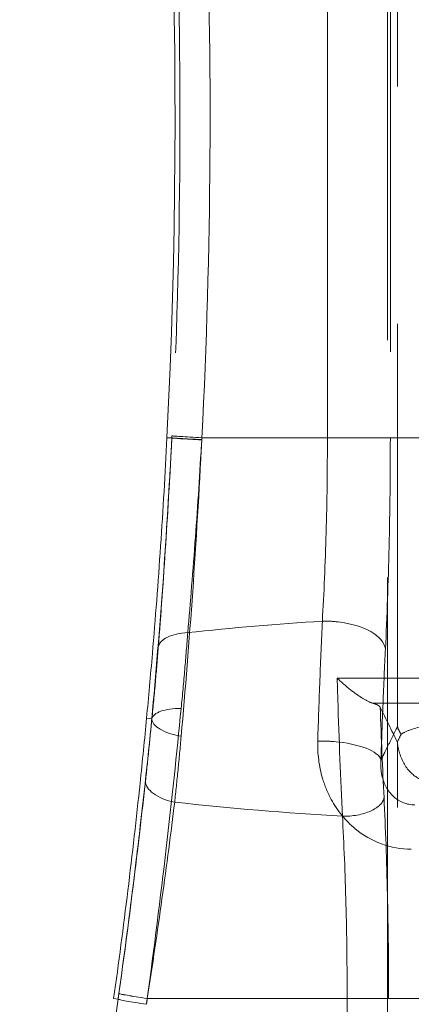
# Model space of a CAD drawing. Units: millimetres. Extents: x 2825 to 3245, y 540 to 837.
# Drawn here: x 2973 to 2974, y 788 to 790 of the extents above; entities that cross this region are included whole.
import ezdxf

# ---------------------------------------------------------------- set-up
doc = ezdxf.new("R2010")
doc.units = ezdxf.units.MM
doc.linetypes.add('HIDDEN', pattern=[1.905, 1.27, -0.635])
doc.layers.get('0').update_dxf_attribs({"lineweight": 0})

msp = doc.modelspace()

# ---------------------------------------------------------------- linework, layer by layer
at = {"linetype": 'HIDDEN', "lineweight": 0}
for p, q in [((2974.1049, 791.2421), (2974.1049, 788.2604)), ((2974.1049, 791.2421), (2974.1049, 788.2604)), ((2973.9176, 789.0329), (2973.9176, 790.5329)), ((2973.9176, 789.0329), (2973.9176, 790.5329)), ((2974.0858, 790.5329), (2974.0858, 789.0329)), ((2974.0858, 790.5329), (2974.0858, 789.0329)), ((2973.5018, 789.0323), (2973.4888, 789.0329)), ((2973.5018, 789.0323), (2973.4888, 789.0329)), ((2973.5018, 789.0323), (2973.5018, 789.0323)), ((2973.5018, 789.0323), (2973.5018, 789.0323)), ((2973.582, 789.0329), (2975.375, 789.0329)), ((2973.582, 789.0329), (2975.375, 789.0329)), ((2973.4482, 788.2816), (2973.4343, 788.2829)), ((2973.4482, 788.2816), (2973.4343, 788.2829)), ((2973.4486, 788.2816), (2973.4482, 788.2816)), ((2973.4486, 788.2816), (2973.4482, 788.2816)), ((2974.1049, 786.1385), (2974.1049, 788.2151)), ((2974.1049, 786.1385), (2974.1049, 788.2151)), ((2973.3581, 787.5313), (2973.3463, 787.5329)), ((2973.3581, 787.5313), (2973.3463, 787.5329)), ((2973.4361, 787.5329), (2973.9703, 787.5329)), ((2973.4361, 787.5329), (2973.9703, 787.5329)), ((2973.9703, 787.5329), (2974.0813, 787.5329)), ((2973.9703, 787.5329), (2973.9703, 786.148)), ((2973.9703, 787.5329), (2973.9703, 786.148)), ((2973.9703, 787.5329), (2974.0813, 787.5329)), ((2974.0813, 786.148), (2974.0813, 787.5329)), ((2974.0813, 787.5329), (2974.8758, 787.5329)), ((2974.0813, 787.5329), (2974.8758, 787.5329)), ((2974.0813, 786.148), (2974.0813, 787.5329))]:
    msp.add_line(p, q, dxfattribs=at)
msp.add_lwpolyline([(2974.0785, 792.4689), (2974.0785, 753.7829)], dxfattribs=at)
for start, end in [(357.11325, 2.1705), (357.11325, 2.1705), (347.31079, 352.03331), (347.31079, 352.03331)]:
    msp.add_arc((2956.5104, 789.8891), 17, start, end, dxfattribs=at)
for centre, major_axis, ratio, start_param, end_param in [((2973.6016, 789.0272), (-0.0999, 0.0051), 0.005284, 0.034907, 1.370165), ((2973.6016, 789.0272), (-0.0999, 0.0051), 0.013365, 0.03491, 1.370574), ((2973.6016, 789.0272), (-0.0999, 0.0051), 0.013365, 0.03491, 1.370574), ((2973.6016, 789.0272), (-0.0999, 0.0051), 0.005284, 0.034907, 1.370165), ((2973.6019, 789.0329), (-0.0999, 0.005), 0.010243, 0.034908, 1.370483), ((2973.6019, 789.0329), (-0.0999, 0.005), 0.010243, 0.034908, 1.370483), ((2974.4785, 786.3198), (4.5, 0), 0.497925, 1.698781, 1.779916), ((2974.4785, 786.3198), (4.5, 0), 0.497925, 1.698781, 1.779916), ((2973.9233, 788.468), (-0.1498, 0.0074), 0.492645, 4.583817, 4.864918), ((2973.9233, 788.468), (-0.1498, 0.0074), 0.492645, 4.583817, 4.864918), ((2973.9233, 788.468), (0.1498, -0.0074), 0.492645, 0.100321, 1.442225), ((2973.9233, 788.468), (0.1498, -0.0074), 0.492645, 0.100321, 1.442225), ((2973.5651, 788.4629), (-0.0997, 0.0078), 0.484182, 4.959789, 6.243292), ((2973.5651, 788.4629), (-0.0997, 0.0078), 0.484182, 4.959789, 6.243292), ((2973.5478, 788.2701), (-0.0995, 0.01), 0.375231, 4.964247, 6.245533), ((2973.5478, 788.2701), (-0.0995, 0.01), 0.375231, 4.964247, 6.245533), ((2973.5479, 788.2741), (-0.0996, 0.0091), 0.421879, 0.038495, 1.395393), ((2973.5479, 788.2741), (-0.0996, 0.0091), 0.421879, 0.038495, 1.395393), ((2973.9114, 788.1709), (-0.1499, 0.0047), 0.33622, 4.567046, 4.853695), ((2973.9114, 788.1709), (-0.1499, 0.0047), 0.33622, 4.567046, 4.853695), ((2973.9114, 788.1709), (0.1499, -0.0047), 0.33622, 0.092676, 1.425453), ((2973.9114, 788.1709), (0.1499, -0.0047), 0.33622, 0.092676, 1.425453), ((2973.5309, 788.1066), (-0.0994, 0.0111), 0.513706, 0.040684, 1.4098), ((2973.5309, 788.1066), (-0.0994, 0.0111), 0.513706, 0.040684, 1.4098), ((2974.4785, 790.2461), (-4.5, 0), 0.497925, 1.353739, 1.454793), ((2974.4785, 790.2461), (-4.5, 0), 0.497925, 1.353739, 1.454793), ((2973.9692, 788.0699), (0.0999, 0.005), 0.493096, 4.5718, 6.182835), ((2973.9692, 788.0699), (0.0999, 0.005), 0.493096, 4.5718, 6.182835), ((2973.4571, 787.5174), (-0.099, 0.014), 0.033335, 0.034926, 1.338853), ((2973.4571, 787.5174), (-0.099, 0.014), 0.033335, 0.034926, 1.338853), ((2973.4592, 787.5329), (-0.099, 0.0138), 0.032959, 0.034926, 1.339314), ((2973.4592, 787.5329), (-0.099, 0.0138), 0.032959, 0.034926, 1.339314), ((2973.4592, 787.5329), (-0.099, 0.0139), 0.033126, 0.034926, 1.339339), ((2973.4592, 787.5329), (-0.099, 0.0139), 0.033126, 0.034926, 1.339339)]:
    msp.add_ellipse(centre, major_axis=major_axis, ratio=ratio, start_param=start_param, end_param=end_param, dxfattribs=at)
for points, knots in [([(2973.582, 789.0329), (2973.5949, 789.2826), (2973.6021, 789.5327), (2973.6053, 790.0329), (2973.6013, 790.2831), (2973.5916, 790.5329)], [-1.500031, -1.500031, -1.500031, -1.500031, -0.750015, -0.750015, 0, 0, 0, 0]), ([(2973.582, 789.0329), (2973.5949, 789.2826), (2973.6021, 789.5327), (2973.6053, 790.0329), (2973.6013, 790.2831), (2973.5916, 790.5329)], [-1.500031, -1.500031, -1.500031, -1.500031, -0.750015, -0.750015, 0, 0, 0, 0]), ([(2973.5114, 790.5292), (2973.5208, 790.2808), (2973.5248, 790.0321), (2973.5217, 789.5348), (2973.5146, 789.2861), (2973.5021, 789.0379)], [0, 0, 0, 0, 0.750015, 0.750015, 1.500031, 1.500031, 1.500031, 1.500031]), ([(2973.5114, 790.5292), (2973.5208, 790.2808), (2973.5248, 790.0321), (2973.5217, 789.5348), (2973.5146, 789.2861), (2973.5021, 789.0379)], [0, 0, 0, 0, 0.750015, 0.750015, 1.500031, 1.500031, 1.500031, 1.500031]), ([(2973.4888, 789.0329), (2973.484, 788.9381), (2973.4783, 788.8402), (2973.4651, 788.6454), (2973.4577, 788.5486), (2973.4448, 788.3963), (2973.4396, 788.3384), (2973.4343, 788.2829)], [6.8146364, 6.8146364, 6.8146364, 6.8146364, 7.099365, 7.099365, 7.3840936, 7.3840936, 7.5664476, 7.5664476, 7.5664476, 7.5664476]), ([(2973.4888, 789.0329), (2973.484, 788.9381), (2973.4783, 788.8402), (2973.4651, 788.6454), (2973.4577, 788.5486), (2973.4448, 788.3963), (2973.4396, 788.3384), (2973.4343, 788.2829)], [6.8146364, 6.8146364, 6.8146364, 6.8146364, 7.099365, 7.099365, 7.3840936, 7.3840936, 7.5664476, 7.5664476, 7.5664476, 7.5664476]), ([(2973.5018, 789.0323), (2973.4952, 788.9034), (2973.4873, 788.7742), (2973.4692, 788.5225), (2973.4589, 788.3988), (2973.4482, 788.2816)], [-0.7788707, -0.7788707, -0.7788707, -0.7788707, -0.390496, -0.390496, 0, 0, 0, 0]), ([(2973.5018, 789.0323), (2973.4952, 788.9034), (2973.4873, 788.7742), (2973.4692, 788.5225), (2973.4589, 788.3988), (2973.4482, 788.2816)], [-0.7788707, -0.7788707, -0.7788707, -0.7788707, -0.390496, -0.390496, 0, 0, 0, 0]), ([(2973.4656, 788.4726), (2973.4724, 788.5593), (2973.4792, 788.6531), (2973.4914, 788.8414), (2973.497, 788.9372), (2973.5018, 789.0323)], [-0.5884326, -0.5884326, -0.5884326, -0.5884326, -0.2877927, -0.2877927, 0, 0, 0, 0]), ([(2973.4656, 788.4726), (2973.4724, 788.5593), (2973.4792, 788.6531), (2973.4914, 788.8414), (2973.497, 788.9372), (2973.5018, 789.0323)], [-0.5884326, -0.5884326, -0.5884326, -0.5884326, -0.2877927, -0.2877927, 0, 0, 0, 0]), ([(2973.5021, 789.0379), (2973.502, 789.037), (2973.502, 789.036), (2973.5019, 789.0341), (2973.5018, 789.0332), (2973.5018, 789.0323)], [0, 0, 0, 0, 0.002848036, 0.002848036, 0.005696072, 0.005696072, 0.005696072, 0.005696072]), ([(2973.5021, 789.0379), (2973.502, 789.037), (2973.502, 789.036), (2973.5019, 789.0341), (2973.5018, 789.0332), (2973.5018, 789.0323)], [0, 0, 0, 0, 0.002848036, 0.002848036, 0.005696072, 0.005696072, 0.005696072, 0.005696072]), ([(2973.582, 789.0329), (2973.5819, 789.0321), (2973.5819, 789.0312), (2973.5818, 789.0295), (2973.5817, 789.0286), (2973.5817, 789.0277)], [-0.005695847, -0.005695847, -0.005695847, -0.005695847, -0.002847923, -0.002847923, 0, 0, 0, 0]), ([(2973.5817, 789.0269), (2973.5817, 789.0279), (2973.5818, 789.0289), (2973.5819, 789.0309), (2973.5819, 789.0319), (2973.582, 789.0329)], [-0.005696072, -0.005696072, -0.005696072, -0.005696072, -0.002848036, -0.002848036, 0, 0, 0, 0]), ([(2973.5817, 789.0269), (2973.5817, 789.0279), (2973.5818, 789.0289), (2973.5819, 789.0309), (2973.5819, 789.0319), (2973.582, 789.0329)], [-0.005696072, -0.005696072, -0.005696072, -0.005696072, -0.002848036, -0.002848036, 0, 0, 0, 0]), ([(2973.582, 789.0329), (2973.5819, 789.0321), (2973.5819, 789.0312), (2973.5818, 789.0295), (2973.5817, 789.0286), (2973.5817, 789.0277)], [-0.005695847, -0.005695847, -0.005695847, -0.005695847, -0.002847923, -0.002847923, 0, 0, 0, 0]), ([(2973.9041, 788.5421), (2973.9085, 788.6163), (2973.9119, 788.6966), (2973.9165, 788.8615), (2973.9176, 788.9476), (2973.9176, 789.0329)], [-0.5892629, -0.5892629, -0.5892629, -0.5892629, -0.2947234, -0.2947234, 0, 0, 0, 0]), ([(2973.9041, 788.5421), (2973.9085, 788.6163), (2973.9119, 788.6966), (2973.9165, 788.8615), (2973.9176, 788.9476), (2973.9176, 789.0329)], [-0.5892629, -0.5892629, -0.5892629, -0.5892629, -0.2947234, -0.2947234, 0, 0, 0, 0]), ([(2974.0858, 789.0329), (2974.0858, 788.9347), (2974.0846, 788.8356), (2974.0802, 788.6458), (2974.077, 788.5534), (2974.0727, 788.468)], [0, 0, 0, 0, 0.2947234, 0.2947234, 0.5892629, 0.5892629, 0.5892629, 0.5892629]), ([(2974.0858, 789.0329), (2974.0858, 788.9347), (2974.0846, 788.8356), (2974.0802, 788.6458), (2974.077, 788.5534), (2974.0727, 788.468)], [0, 0, 0, 0, 0.2947234, 0.2947234, 0.5892629, 0.5892629, 0.5892629, 0.5892629]), ([(2973.5267, 788.2344), (2973.5377, 788.3581), (2973.5482, 788.4887), (2973.5668, 788.7544), (2973.5749, 788.8909), (2973.5817, 789.0269)], [0, 0, 0, 0, 0.390496, 0.390496, 0.7788707, 0.7788707, 0.7788707, 0.7788707]), ([(2973.5267, 788.2344), (2973.5377, 788.3581), (2973.5482, 788.4887), (2973.5668, 788.7544), (2973.5749, 788.8909), (2973.5817, 789.0269)], [0, 0, 0, 0, 0.390496, 0.390496, 0.7788707, 0.7788707, 0.7788707, 0.7788707]), ([(2973.5817, 789.0277), (2973.5767, 788.9402), (2973.571, 788.8519), (2973.5583, 788.6782), (2973.5513, 788.5917), (2973.5443, 788.5116)], [0, 0, 0, 0, 0.2877927, 0.2877927, 0.5884326, 0.5884326, 0.5884326, 0.5884326]), ([(2973.5817, 789.0277), (2973.5767, 788.9402), (2973.571, 788.8519), (2973.5583, 788.6782), (2973.5513, 788.5917), (2973.5443, 788.5116)], [0, 0, 0, 0, 0.2877927, 0.2877927, 0.5884326, 0.5884326, 0.5884326, 0.5884326]), ([(2973.8918, 788.2215), (2973.8935, 788.2769), (2973.8954, 788.3315), (2973.8995, 788.4385), (2973.9017, 788.491), (2973.9041, 788.5421)], [-0.3269744, -0.3269744, -0.3269744, -0.3269744, -0.1634872, -0.1634872, 0, 0, 0, 0]), ([(2973.8918, 788.2215), (2973.8935, 788.2769), (2973.8954, 788.3315), (2973.8995, 788.4385), (2973.9017, 788.491), (2973.9041, 788.5421)], [-0.3269744, -0.3269744, -0.3269744, -0.3269744, -0.1634872, -0.1634872, 0, 0, 0, 0]), ([(2973.5443, 788.5116), (2973.5419, 788.4794), (2973.5392, 788.4466), (2973.5334, 788.379), (2973.5301, 788.3441), (2973.5267, 788.3088)], [0, 0, 0, 0, 0.1054325, 0.1054325, 0.2145383, 0.2145383, 0.2145383, 0.2145383]), ([(2973.5443, 788.5116), (2973.5419, 788.4794), (2973.5392, 788.4466), (2973.5334, 788.379), (2973.5301, 788.3441), (2973.5267, 788.3088)], [0, 0, 0, 0, 0.1054325, 0.1054325, 0.2145383, 0.2145383, 0.2145383, 0.2145383]), ([(2973.4486, 788.2816), (2973.4519, 788.3148), (2973.455, 788.3477), (2973.4607, 788.4113), (2973.4632, 788.4422), (2973.4656, 788.4726)], [-0.2145383, -0.2145383, -0.2145383, -0.2145383, -0.1054325, -0.1054325, 0, 0, 0, 0]), ([(2973.4486, 788.2816), (2973.4519, 788.3148), (2973.455, 788.3477), (2973.4607, 788.4113), (2973.4632, 788.4422), (2973.4656, 788.4726)], [-0.2145383, -0.2145383, -0.2145383, -0.2145383, -0.1054325, -0.1054325, 0, 0, 0, 0]), ([(2974.0727, 788.468), (2974.0704, 788.4207), (2974.0682, 788.3721), (2974.0642, 788.2728), (2974.0624, 788.2222), (2974.0608, 788.1709)], [0, 0, 0, 0, 0.1634872, 0.1634872, 0.3269744, 0.3269744, 0.3269744, 0.3269744]), ([(2974.0727, 788.468), (2974.0704, 788.4207), (2974.0682, 788.3721), (2974.0642, 788.2728), (2974.0624, 788.2222), (2974.0608, 788.1709)], [0, 0, 0, 0, 0.1634872, 0.1634872, 0.3269744, 0.3269744, 0.3269744, 0.3269744]), ([(2975.0133, 788.3897), (2974.9261, 788.3898), (2974.8384, 788.3899), (2974.66, 788.39), (2974.5692, 788.39), (2974.4785, 788.39), (2974.3878, 788.39), (2974.2971, 788.39), (2974.1186, 788.3899), (2974.031, 788.3898), (2973.9437, 788.3897)], [0.008068, 0.008068, 0.008068, 0.008068, 0.265993, 0.265993, 0.531985, 0.531985, 0.531985, 0.797978, 0.797978, 1.055902, 1.055902, 1.055902, 1.055902]), ([(2975.0133, 788.3897), (2974.9261, 788.3898), (2974.8384, 788.3899), (2974.66, 788.39), (2974.5692, 788.39), (2974.4785, 788.39), (2974.3878, 788.39), (2974.2971, 788.39), (2974.1186, 788.3899), (2974.031, 788.3898), (2973.9437, 788.3897)], [0.008068, 0.008068, 0.008068, 0.008068, 0.265993, 0.265993, 0.531985, 0.531985, 0.531985, 0.797978, 0.797978, 1.055902, 1.055902, 1.055902, 1.055902]), ([(2973.9454, 788.3329), (2973.9449, 788.3497), (2973.9444, 788.3667), (2973.9438, 788.3857), (2973.9438, 788.3877), (2973.9437, 788.3897)], [0.32600219, 0.32600219, 0.32600219, 0.32600219, 0.37662866, 0.37662866, 0.38262767, 0.38262767, 0.38262767, 0.38262767]), ([(2974.0391, 788.3227), (2974.0318, 788.3248), (2974.0232, 788.329), (2974.0034, 788.3407), (2973.9921, 788.3488), (2973.9685, 788.3672), (2973.9562, 788.3779), (2973.944, 788.3894), (2973.9439, 788.3895), (2973.9437, 788.3897)], [-0.1385904, -0.1385904, -0.1385904, -0.1385904, -0.0973864, -0.0973864, -0.0500034, -0.0500034, 0, 0, 0.0006336, 0.0006336, 0.0006336, 0.0006336]), ([(2973.9454, 788.3329), (2973.9449, 788.3497), (2973.9444, 788.3667), (2973.9438, 788.3857), (2973.9438, 788.3877), (2973.9437, 788.3897)], [0.32600219, 0.32600219, 0.32600219, 0.32600219, 0.37662866, 0.37662866, 0.38262767, 0.38262767, 0.38262767, 0.38262767]), ([(2974.0391, 788.3227), (2974.0318, 788.3248), (2974.0232, 788.329), (2974.0034, 788.3407), (2973.9921, 788.3488), (2973.9685, 788.3672), (2973.9562, 788.3779), (2973.944, 788.3894), (2973.9439, 788.3895), (2973.9437, 788.3897)], [-0.1385904, -0.1385904, -0.1385904, -0.1385904, -0.0973864, -0.0973864, -0.0500034, -0.0500034, 0, 0, 0.0006336, 0.0006336, 0.0006336, 0.0006336]), ([(2974.0391, 788.3227), (2974.0964, 788.3227), (2974.1539, 788.3227), (2974.3004, 788.3227), (2974.3895, 788.3227), (2974.4785, 788.3227), (2974.5675, 788.3227), (2974.6567, 788.3227), (2974.8031, 788.3227), (2974.8606, 788.3227), (2974.9179, 788.3227)], [-0.9700191, -0.9700191, -0.9700191, -0.9700191, -0.7979778, -0.7979778, -0.5319852, -0.5319852, -0.5319852, -0.2659926, -0.2659926, -0.0939512, -0.0939512, -0.0939512, -0.0939512]), ([(2974.0391, 788.3227), (2974.0447, 788.3211), (2974.0491, 788.3193), (2974.0556, 788.3158), (2974.0578, 788.3139), (2974.0587, 788.3121)], [0.11162063, 0.11162063, 0.11162063, 0.11162063, 0.14247622, 0.14247622, 0.17420671, 0.17420671, 0.17420671, 0.17420671]), ([(2974.0391, 788.3227), (2974.0964, 788.3227), (2974.1539, 788.3227), (2974.3004, 788.3227), (2974.3895, 788.3227), (2974.4785, 788.3227), (2974.5675, 788.3227), (2974.6567, 788.3227), (2974.8031, 788.3227), (2974.8606, 788.3227), (2974.9179, 788.3227)], [-0.9700191, -0.9700191, -0.9700191, -0.9700191, -0.7979778, -0.7979778, -0.5319852, -0.5319852, -0.5319852, -0.2659926, -0.2659926, -0.0939512, -0.0939512, -0.0939512, -0.0939512]), ([(2974.0391, 788.3227), (2974.0447, 788.3211), (2974.0491, 788.3193), (2974.0556, 788.3158), (2974.0578, 788.3139), (2974.0587, 788.3121)], [0.11162063, 0.11162063, 0.11162063, 0.11162063, 0.14247622, 0.14247622, 0.17420671, 0.17420671, 0.17420671, 0.17420671]), ([(2973.5267, 788.3088), (2973.5149, 788.1883), (2973.5015, 788.0623), (2973.4714, 787.8024), (2973.4544, 787.6669), (2973.4361, 787.5329)], [0, 0, 0, 0, 0.3724252, 0.3724252, 0.7583154, 0.7583154, 0.7583154, 0.7583154]), ([(2973.5267, 788.3088), (2973.5149, 788.1883), (2973.5015, 788.0623), (2973.4714, 787.8024), (2973.4544, 787.6669), (2973.4361, 787.5329)], [0, 0, 0, 0, 0.3724252, 0.3724252, 0.7583154, 0.7583154, 0.7583154, 0.7583154]), ([(2973.4343, 788.2829), (2973.429, 788.2269), (2973.4232, 788.1686), (2973.4071, 788.0158), (2973.3961, 787.919), (2973.3723, 787.7247), (2973.3595, 787.6271), (2973.3463, 787.5329)], [6.0851523, 6.0851523, 6.0851523, 6.0851523, 6.2690899, 6.2690899, 6.5544737, 6.5544737, 6.8398575, 6.8398575, 6.8398575, 6.8398575]), ([(2973.4343, 788.2829), (2973.429, 788.2269), (2973.4232, 788.1686), (2973.4071, 788.0158), (2973.3961, 787.919), (2973.3723, 787.7247), (2973.3595, 787.6271), (2973.3463, 787.5329)], [6.0851523, 6.0851523, 6.0851523, 6.0851523, 6.2690899, 6.2690899, 6.5544737, 6.5544737, 6.8398575, 6.8398575, 6.8398575, 6.8398575]), ([(2973.3603, 787.5467), (2973.3781, 787.6736), (2973.3947, 787.8018), (2973.424, 788.0479), (2973.4371, 788.1673), (2973.4486, 788.2816)], [-0.7583154, -0.7583154, -0.7583154, -0.7583154, -0.3724252, -0.3724252, 0, 0, 0, 0]), ([(2973.3603, 787.5467), (2973.3781, 787.6736), (2973.3947, 787.8018), (2973.424, 788.0479), (2973.4371, 788.1673), (2973.4486, 788.2816)], [-0.7583154, -0.7583154, -0.7583154, -0.7583154, -0.3724252, -0.3724252, 0, 0, 0, 0]), ([(2973.4482, 788.2816), (2973.4456, 788.253), (2973.4429, 788.2247), (2973.4373, 788.1694), (2973.4344, 788.1422), (2973.4314, 788.1156)], [-0.1906824, -0.1906824, -0.1906824, -0.1906824, -0.0947003, -0.0947003, 0, 0, 0, 0]), ([(2973.4482, 788.2816), (2973.4456, 788.253), (2973.4429, 788.2247), (2973.4373, 788.1694), (2973.4344, 788.1422), (2973.4314, 788.1156)], [-0.1906824, -0.1906824, -0.1906824, -0.1906824, -0.0947003, -0.0947003, 0, 0, 0, 0]), ([(2974.1149, 788.2399), (2974.1212, 788.2442), (2974.1301, 788.2484), (2974.1619, 788.2594), (2974.19, 788.2657), (2974.2607, 788.2764), (2974.3034, 788.2807), (2974.3945, 788.286), (2974.4417, 788.2873), (2974.5387, 788.2868), (2974.5873, 788.285), (2974.6775, 788.2784), (2974.7181, 788.2737), (2974.7834, 788.2622), (2974.8083, 788.2557), (2974.8323, 788.2457), (2974.8378, 788.2428), (2974.8421, 788.2399)], [0.486784, 0.486784, 0.486784, 0.486784, 0.56563, 0.56563, 0.706646, 0.706646, 0.855824, 0.855824, 0.99821, 0.99821, 1.146726, 1.146726, 1.29569, 1.29569, 1.434681, 1.434681, 1.488225, 1.488225, 1.488225, 1.488225]), ([(2974.1149, 788.2399), (2974.1212, 788.2442), (2974.1301, 788.2484), (2974.1619, 788.2594), (2974.19, 788.2657), (2974.2607, 788.2764), (2974.3034, 788.2807), (2974.3945, 788.286), (2974.4417, 788.2873), (2974.5387, 788.2868), (2974.5873, 788.285), (2974.6775, 788.2784), (2974.7181, 788.2737), (2974.7834, 788.2622), (2974.8083, 788.2557), (2974.8323, 788.2457), (2974.8378, 788.2428), (2974.8421, 788.2399)], [0.486784, 0.486784, 0.486784, 0.486784, 0.56563, 0.56563, 0.706646, 0.706646, 0.855824, 0.855824, 0.99821, 0.99821, 1.146726, 1.146726, 1.29569, 1.29569, 1.434681, 1.434681, 1.488225, 1.488225, 1.488225, 1.488225]), ([(2974.0608, 788.1709), (2974.0643, 788.1779), (2974.0677, 788.1849), (2974.0711, 788.1918), (2974.076, 788.2018), (2974.081, 788.2118), (2974.0908, 788.2318), (2974.0957, 788.2417), (2974.1007, 788.2517), (2974.1011, 788.2527), (2974.1016, 788.2536), (2974.1021, 788.2546)], [-0.4642276, -0.4642276, -0.4642276, -0.4642276, -0.3442112, -0.3442112, -0.3442112, -0.1721056, -0.1721056, 0, 0, 0, 0.0164168, 0.0164168, 0.0164168, 0.0164168]), ([(2974.0608, 788.1709), (2974.0643, 788.1779), (2974.0677, 788.1849), (2974.0711, 788.1918), (2974.076, 788.2018), (2974.081, 788.2118), (2974.0908, 788.2318), (2974.0957, 788.2417), (2974.1007, 788.2517), (2974.1011, 788.2527), (2974.1016, 788.2536), (2974.1021, 788.2546)], [-0.4642276, -0.4642276, -0.4642276, -0.4642276, -0.3442112, -0.3442112, -0.3442112, -0.1721056, -0.1721056, 0, 0, 0, 0.0164168, 0.0164168, 0.0164168, 0.0164168]), ([(2974.1149, 788.2399), (2974.1101, 788.2464), (2974.1068, 788.2532), (2974.105, 788.2602), (2974.105, 788.2603), (2974.1049, 788.2604)], [0.19703303, 0.19703303, 0.19703303, 0.19703303, 0.24987416, 0.24987416, 0.25063551, 0.25063551, 0.25063551, 0.25063551]), ([(2974.1149, 788.2399), (2974.1101, 788.2464), (2974.1068, 788.2532), (2974.105, 788.2602), (2974.105, 788.2603), (2974.1049, 788.2604)], [0.19703303, 0.19703303, 0.19703303, 0.19703303, 0.24987416, 0.24987416, 0.25063551, 0.25063551, 0.25063551, 0.25063551]), ([(2973.5094, 788.058), (2973.5125, 788.0863), (2973.5154, 788.1151), (2973.5212, 788.1739), (2973.524, 788.2039), (2973.5267, 788.2344)], [0, 0, 0, 0, 0.0947003, 0.0947003, 0.1906824, 0.1906824, 0.1906824, 0.1906824]), ([(2973.5094, 788.058), (2973.5125, 788.0863), (2973.5154, 788.1151), (2973.5212, 788.1739), (2973.524, 788.2039), (2973.5267, 788.2344)], [0, 0, 0, 0, 0.0947003, 0.0947003, 0.1906824, 0.1906824, 0.1906824, 0.1906824]), ([(2973.9279, 788.0653), (2973.9182, 788.0832), (2973.9105, 788.102), (2973.895, 788.1538), (2973.8908, 788.1881), (2973.8918, 788.2215)], [0.2560645, 0.2560645, 0.2560645, 0.2560645, 0.3152466, 0.3152466, 0.4139571, 0.4139571, 0.4139571, 0.4139571]), ([(2973.9279, 788.0653), (2973.9182, 788.0832), (2973.9105, 788.102), (2973.895, 788.1538), (2973.8908, 788.1881), (2973.8918, 788.2215)], [0.2560645, 0.2560645, 0.2560645, 0.2560645, 0.3152466, 0.3152466, 0.4139571, 0.4139571, 0.4139571, 0.4139571]), ([(2974.1049, 788.2151), (2974.1061, 788.2062), (2974.1079, 788.1976), (2974.1171, 788.1674), (2974.128, 788.1492), (2974.1539, 788.1244), (2974.1677, 788.1169), (2974.182, 788.1138)], [0.0783077, 0.0783077, 0.0783077, 0.0783077, 0.1256431, 0.1256431, 0.2484027, 0.2484027, 0.3531418, 0.3531418, 0.3531418, 0.3531418]), ([(2974.1049, 788.2151), (2974.1061, 788.2062), (2974.1079, 788.1976), (2974.1171, 788.1674), (2974.128, 788.1492), (2974.1539, 788.1244), (2974.1677, 788.1169), (2974.182, 788.1138)], [0.0783077, 0.0783077, 0.0783077, 0.0783077, 0.1256431, 0.1256431, 0.2484027, 0.2484027, 0.3531418, 0.3531418, 0.3531418, 0.3531418]), ([(2974.0608, 788.1709), (2974.0596, 788.1568), (2974.0604, 788.1425), (2974.0681, 788.1073), (2974.0786, 788.0874), (2974.1097, 788.059), (2974.1301, 788.0508), (2974.1511, 788.0508)], [-0.4139571, -0.4139571, -0.4139571, -0.4139571, -0.3152466, -0.3152466, -0.1573098, -0.1573098, 0, 0, 0, 0]), ([(2974.0608, 788.1709), (2974.0596, 788.1568), (2974.0604, 788.1425), (2974.0681, 788.1073), (2974.0786, 788.0874), (2974.1097, 788.059), (2974.1301, 788.0508), (2974.1511, 788.0508)], [-0.4139571, -0.4139571, -0.4139571, -0.4139571, -0.3152466, -0.3152466, -0.1573098, -0.1573098, 0, 0, 0, 0]), ([(2973.4314, 788.1156), (2973.4217, 788.0281), (2973.4106, 787.9331), (2973.3867, 787.7415), (2973.3738, 787.6439), (2973.3602, 787.5466)], [-0.6073262, -0.6073262, -0.6073262, -0.6073262, -0.297067, -0.297067, 0, 0, 0, 0]), ([(2973.4314, 788.1156), (2973.4217, 788.0281), (2973.4106, 787.9331), (2973.3867, 787.7415), (2973.3738, 787.6439), (2973.3602, 787.5466)], [-0.6073262, -0.6073262, -0.6073262, -0.6073262, -0.297067, -0.297067, 0, 0, 0, 0]), ([(2973.4361, 787.5329), (2973.4501, 787.6228), (2973.4634, 787.713), (2973.4879, 787.8897), (2973.4994, 787.9774), (2973.5094, 788.058)], [0, 0, 0, 0, 0.297067, 0.297067, 0.6073262, 0.6073262, 0.6073262, 0.6073262]), ([(2973.4361, 787.5329), (2973.4501, 787.6228), (2973.4634, 787.713), (2973.4879, 787.8897), (2973.4994, 787.9774), (2973.5094, 788.058)], [0, 0, 0, 0, 0.297067, 0.297067, 0.6073262, 0.6073262, 0.6073262, 0.6073262]), ([(2974.1418, 787.9322), (2974.0877, 787.9323), (2974.0338, 787.9524), (2973.9657, 788.0086), (2973.9441, 788.0355), (2973.9279, 788.0653)], [0, 0, 0, 0, 0.1573098, 0.1573098, 0.2560645, 0.2560645, 0.2560645, 0.2560645]), ([(2974.1418, 787.9322), (2974.0877, 787.9323), (2974.0338, 787.9524), (2973.9657, 788.0086), (2973.9441, 788.0355), (2973.9279, 788.0653)], [0, 0, 0, 0, 0.1573098, 0.1573098, 0.2560645, 0.2560645, 0.2560645, 0.2560645]), ([(2974.0813, 787.5329), (2974.0813, 787.6263), (2974.0802, 787.7205), (2974.076, 787.901), (2974.0729, 787.9888), (2974.0689, 788.0699)], [0, 0, 0, 0, 0.2802384, 0.2802384, 0.5602202, 0.5602202, 0.5602202, 0.5602202]), ([(2974.0813, 787.5329), (2974.0813, 787.6263), (2974.0802, 787.7205), (2974.076, 787.901), (2974.0729, 787.9888), (2974.0689, 788.0699)], [0, 0, 0, 0, 0.2802384, 0.2802384, 0.5602202, 0.5602202, 0.5602202, 0.5602202]), ([(2973.9577, 788.0205), (2973.9618, 787.9468), (2973.965, 787.8671), (2973.9693, 787.7032), (2973.9703, 787.6177), (2973.9703, 787.5329)], [-0.5602202, -0.5602202, -0.5602202, -0.5602202, -0.2802384, -0.2802384, 0, 0, 0, 0]), ([(2973.9577, 788.0205), (2973.9618, 787.9468), (2973.965, 787.8671), (2973.9693, 787.7032), (2973.9703, 787.6177), (2973.9703, 787.5329)], [-0.5602202, -0.5602202, -0.5602202, -0.5602202, -0.2802384, -0.2802384, 0, 0, 0, 0]), ([(2973.3581, 787.5313), (2973.3394, 787.3988), (2973.3191, 787.2666), (2973.2754, 787.0026), (2973.252, 786.871), (2973.227, 786.7396), (2973.202, 786.6083), (2973.1755, 786.4773), (2973.1343, 786.2858), (2973.1208, 786.225), (2973.107, 786.1643)], [0, 0, 0, 0, 0.403903, 0.403903, 0.807807, 0.807807, 0.807807, 1.21171, 1.21171, 1.400005, 1.400005, 1.400005, 1.400005]), ([(2973.3581, 787.5313), (2973.3394, 787.3988), (2973.3191, 787.2666), (2973.2754, 787.0026), (2973.252, 786.871), (2973.227, 786.7396), (2973.202, 786.6083), (2973.1755, 786.4773), (2973.1343, 786.2858), (2973.1208, 786.225), (2973.107, 786.1643)], [0, 0, 0, 0, 0.403903, 0.403903, 0.807807, 0.807807, 0.807807, 1.21171, 1.21171, 1.400005, 1.400005, 1.400005, 1.400005]), ([(2973.3581, 787.5313), (2973.3584, 787.5338), (2973.3588, 787.5364), (2973.3595, 787.5416), (2973.3599, 787.5441), (2973.3603, 787.5467)], [-0.01566162, -0.01566162, -0.01566162, -0.01566162, -0.00783081, -0.00783081, 0, 0, 0, 0]), ([(2973.3581, 787.5313), (2973.3584, 787.5338), (2973.3588, 787.5364), (2973.3595, 787.5416), (2973.3599, 787.5441), (2973.3603, 787.5467)], [-0.01566162, -0.01566162, -0.01566162, -0.01566162, -0.00783081, -0.00783081, 0, 0, 0, 0]), ([(2973.3602, 787.5466), (2973.3599, 787.5441), (2973.3595, 787.5415), (2973.3588, 787.5364), (2973.3584, 787.5338), (2973.3581, 787.5313)], [-0.01566079, -0.01566079, -0.01566079, -0.01566079, -0.0078304, -0.0078304, 0, 0, 0, 0]), ([(2973.3602, 787.5466), (2973.3599, 787.5441), (2973.3595, 787.5415), (2973.3588, 787.5364), (2973.3584, 787.5338), (2973.3581, 787.5313)], [-0.01566079, -0.01566079, -0.01566079, -0.01566079, -0.0078304, -0.0078304, 0, 0, 0, 0]), ([(2973.4361, 787.5329), (2973.4357, 787.5303), (2973.4353, 787.5277), (2973.4346, 787.5226), (2973.4342, 787.52), (2973.4338, 787.5174)], [0, 0, 0, 0, 0.00783081, 0.00783081, 0.01566162, 0.01566162, 0.01566162, 0.01566162]), ([(2973.4338, 787.5174), (2973.4342, 787.52), (2973.4346, 787.5226), (2973.4353, 787.5277), (2973.4357, 787.5303), (2973.4361, 787.5329)], [0, 0, 0, 0, 0.0078304, 0.0078304, 0.01566079, 0.01566079, 0.01566079, 0.01566079]), ([(2973.4361, 787.5329), (2973.4357, 787.5303), (2973.4353, 787.5277), (2973.4346, 787.5226), (2973.4342, 787.52), (2973.4338, 787.5174)], [0, 0, 0, 0, 0.00783081, 0.00783081, 0.01566162, 0.01566162, 0.01566162, 0.01566162]), ([(2973.4338, 787.5174), (2973.4342, 787.52), (2973.4346, 787.5226), (2973.4353, 787.5277), (2973.4357, 787.5303), (2973.4361, 787.5329)], [0, 0, 0, 0, 0.0078304, 0.0078304, 0.01566079, 0.01566079, 0.01566079, 0.01566079]), ([(2973.1756, 786.1424), (2973.1898, 786.2034), (2973.2036, 786.2646), (2973.246, 786.4573), (2973.2733, 786.589), (2973.299, 786.7211), (2973.3247, 786.8532), (2973.3488, 786.9857), (2973.3938, 787.2512), (2973.4146, 787.3842), (2973.4338, 787.5174)], [-1.400005, -1.400005, -1.400005, -1.400005, -1.21171, -1.21171, -0.807807, -0.807807, -0.807807, -0.403903, -0.403903, 0, 0, 0, 0]), ([(2973.1756, 786.1424), (2973.1898, 786.2034), (2973.2036, 786.2646), (2973.246, 786.4573), (2973.2733, 786.589), (2973.299, 786.7211), (2973.3247, 786.8532), (2973.3488, 786.9857), (2973.3938, 787.2512), (2973.4146, 787.3842), (2973.4338, 787.5174)], [-1.400005, -1.400005, -1.400005, -1.400005, -1.21171, -1.21171, -0.807807, -0.807807, -0.807807, -0.403903, -0.403903, 0, 0, 0, 0])]:
    msp.add_open_spline(points, degree=3, knots=knots, dxfattribs=at)
for points in [[(2973.9454, 788.3329), (2973.9487, 788.2246), (2973.9529, 788.1197), (2973.9577, 788.0205)], [(2973.9454, 788.3329), (2973.9487, 788.2246), (2973.9529, 788.1197), (2973.9577, 788.0205)], [(2974.0587, 788.3121), (2974.0739, 788.2811), (2974.0892, 788.2501), (2974.1044, 788.2191)], [(2974.0689, 788.0699), (2974.065, 788.1474), (2974.0616, 788.2285), (2974.0587, 788.3121)], [(2974.0587, 788.3121), (2974.0739, 788.2811), (2974.0892, 788.2501), (2974.1044, 788.2191)], [(2974.0689, 788.0699), (2974.065, 788.1474), (2974.0616, 788.2285), (2974.0587, 788.3121)], [(2974.1021, 788.2546), (2974.103, 788.2565), (2974.104, 788.2584), (2974.1049, 788.2604)], [(2974.1021, 788.2546), (2974.103, 788.2565), (2974.104, 788.2584), (2974.1049, 788.2604)], [(2974.1149, 788.2399), (2974.1114, 788.233), (2974.1079, 788.226), (2974.1044, 788.2191)], [(2974.1149, 788.2399), (2974.1114, 788.233), (2974.1079, 788.226), (2974.1044, 788.2191)], [(2974.1044, 788.2191), (2974.1046, 788.2178), (2974.1048, 788.2164), (2974.1049, 788.2151)], [(2974.1044, 788.2191), (2974.1046, 788.2178), (2974.1048, 788.2164), (2974.1049, 788.2151)]]:
    msp.add_open_spline(points, degree=3, dxfattribs=at)

doc.saveas('drawing.dxf')
